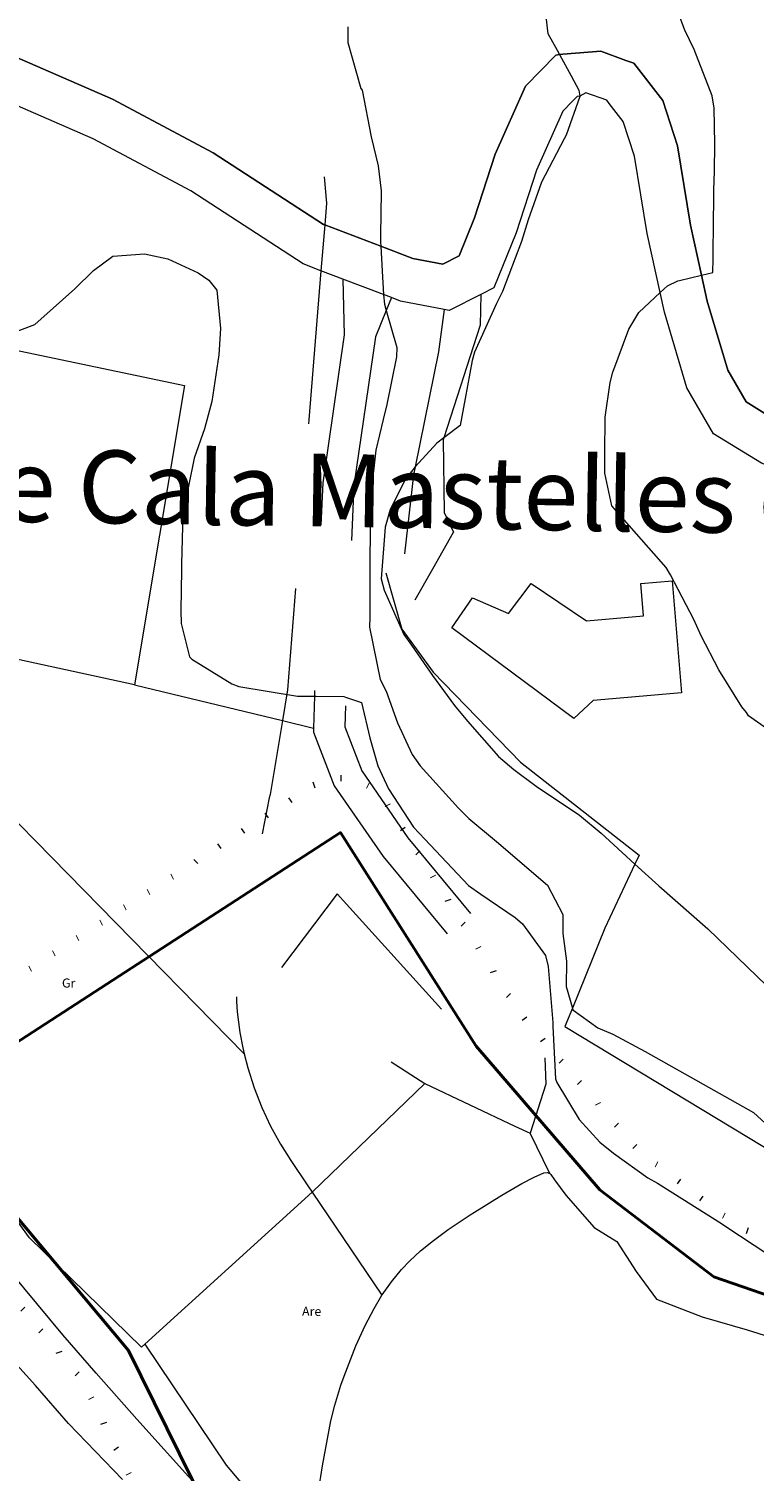
# Model space of a CAD drawing. Units: metres. Extents: x 375394 to 378940, y 4318609 to 4320791.
# Drawn here: x 378378 to 378458, y 4320436 to 4320595 of the extents above; entities that cross this region are included whole.
import ezdxf
from ezdxf.enums import TextEntityAlignment as Align

# ---------------------------------------------------------------- set-up
doc = ezdxf.new("R2010")
doc.units = ezdxf.units.M
doc.linetypes.add('ACAD_ISO07W100', pattern=[3, 0, -3])
doc.linetypes.add('DGN Style 2', pattern=[45.4579, 27.27474, -18.18316])
doc.layers.add('Car_SITIBSA', color=7, linetype='Continuous')
doc.layers.add('lim_SERVITUD', color=7, linetype='Continuous', lineweight=40)
doc.styles.add('ARIAL', font='arial.ttf')

# ---------------------------------------------------------------- blocks, each defined once
blk = doc.blocks.new('CARTO BASE')
at = {"layer": 'Car_SITIBSA', "color": 251, "linetype": 'DGN Style 2', "lineweight": 9, "true_color": 0x636466, "flags": 128}
for points in [[(3430.7, 2860.32), (3429.93, 2856.43), (3429.91, 2856.31), (3428.11, 2840.32), (3427.37, 2830.11), (3426.68, 2820.79), (3424.85, 2810.67), (3423.32, 2802.25), (3421.84, 2784.46), (3421.57, 2782.83), (3419.58, 2770.87), (3417.53, 2761.57), (3417.14, 2760.76), (3413.86, 2753.9), (3408.1, 2746.67), (3398.98, 2739.04), (3398.01, 2738.23), (3387.05, 2730.53), (3374.76, 2723.75), (3368.34, 2721.63), (3365.67, 2720.42), (3352.65, 2714.47), (3352.45, 2714.34), (3344.55, 2709.31), (3343.44, 2708.6), (3342.62, 2708.02), (3341.55, 2707.13), (3340.9, 2706.42), (3340.49, 2705.82), (3340.21, 2705.18), (3340.07, 2704.51), (3340.07, 2704.16), (3340.08, 2704.09), (3340.38, 2700.62), (3342.78, 2672.91), (3342.58, 2670.53), (3342.16, 2665.49), (3340.82, 2649.07), (3338.49, 2619.36), (3337.92, 2615.97), (3336.56, 2607.85), (3336.48, 2607.46), (3333.3, 2591.16), (3332.97, 2588.97), (3332.86, 2587.3), (3332.85, 2586.74), (3332.85, 2586.18), (3332.86, 2585.62), (3332.88, 2585.06), (3332.95, 2583.93), (3333.23, 2581.66), (3333.55, 2579.97), (3333.72, 2579.29)], [(3344.58, 2664.57), (3344.71, 2658.43), (3342.35, 2642.15), (3341.58, 2624.56), (3341.44, 2618.66), (3341.35, 2615.13)], [(3349.93, 2662.53), (3349.33, 2661.09), (3348.15, 2658.21), (3345.77, 2641.83), (3345.01, 2624.44), (3344.87, 2618.55), (3344.79, 2615.29), (3346.67, 2610.43), (3351.73, 2603.08), (3359.9, 2593.21), (3362.28, 2589.39), (3366.7, 2581.54), (3366.91, 2575.97), (3365.19, 2570.56)], [(3359.76, 2662.88), (3359.68, 2659.51), (3355.68, 2647.08), (3355.62, 2646.87), (3355.7, 2638.86), (3356.76, 2636.7)], [(3355.71, 2661.23), (3355.11, 2656.55), (3352.52, 2643.91), (3352.33, 2643.01), (3351.27, 2633.66), (3352.54, 2629.28)], [(3341.35, 2615.13), (3341.34, 2614.69), (3343.62, 2608.81), (3348.99, 2601.01), (3357.11, 2591.19), (3360.74, 2585.39), (3360.68, 2582.54), (3359.79, 2581.49), (3357.54, 2581.88), (3343.96, 2596.91), (3336.47, 2587.02), (3353.58, 2576.03)]]:
    blk.add_lwpolyline(points, dxfattribs=at)
at = {"layer": 'Car_SITIBSA', "color": 251, "linetype": 'Continuous', "lineweight": 9, "true_color": 0x636466, "flags": 128}
for points in [[(3385.22, 2684.74), (3383.21, 2689.83), (3382.18, 2691.95), (3381.24, 2694.51)], [(3345.11, 2692.32), (3345.1, 2690.61), (3346.53, 2685.55), (3346.71, 2685.34), (3347.7, 2680.24), (3348.45, 2677.02), (3348.78, 2674.27), (3348.75, 2671.67), (3348.72, 2669.5), (3348.71, 2668.63), (3348.73, 2668.18), (3348.89, 2665.45), (3349.03, 2662.88), (3349.03, 2662.82), (3349.14, 2661.79), (3349.33, 2661.09), (3350.5, 2657.04), (3350.48, 2656.01), (3349.4, 2650.76), (3349.02, 2649.13), (3348.2, 2645.74), (3347.64, 2640.83), (3347.63, 2640.37), (3347.52, 2634.1), (3347.53, 2632.79), (3347.52, 2627.41), (3347.51, 2626.24), (3348.69, 2620.51), (3349.35, 2619.21), (3350.58, 2615.73), (3352.21, 2612.24), (3353.08, 2611.01), (3357.28, 2606.34), (3358.43, 2605.21), (3361.47, 2602.67), (3367.09, 2597.88), (3368.78, 2594.63), (3368.78, 2592.56), (3369.17, 2589.48), (3369.14, 2586.72), (3369.83, 2584.31), (3369.88, 2584.13), (3372.63, 2582.15), (3374.26, 2581.45), (3377.85, 2579.54), (3389.76, 2572.83), (3398.35, 2564.98)], [(3366.57, 2696.53), (3367.09, 2691.85), (3367.12, 2691.59), (3368.16, 2689.77), (3368.42, 2689.28), (3369.68, 2686.93), (3370.52, 2685.34), (3370.65, 2684.7), (3370.66, 2684.65), (3369.15, 2680.41), (3368.93, 2680.01), (3366.44, 2675.24), (3364.97, 2671.08), (3364.24, 2668.7), (3362.15, 2663.2), (3361.48, 2661.89), (3359.04, 2656.54), (3358.81, 2655.61), (3358.04, 2651.42), (3357.47, 2648.44), (3355.68, 2647.08), (3354.91, 2646.49), (3352.53, 2643.92), (3352.52, 2643.91), (3351.46, 2642.53), (3349.77, 2639.22), (3349.22, 2637.25), (3348.77, 2631.57), (3349.11, 2630.33), (3351.28, 2625.44), (3352.11, 2624.29), (3354.43, 2620.95), (3356.85, 2617.63), (3358.27, 2615.91), (3361.68, 2612.04), (3363.38, 2610.6), (3365.85, 2608.76), (3370.59, 2605.58), (3372.98, 2603.57), (3376.71, 2600.17), (3379.32, 2597.8), (3384.72, 2593.05), (3391.2, 2586.77)], [(3396.76, 2611.17), (3389.21, 2616.48), (3388.97, 2616.88), (3388.47, 2617.48), (3385.92, 2621.57), (3384, 2625.3), (3383.17, 2627.1), (3380.62, 2632), (3380.14, 2632.82), (3374.18, 2639.61), (3373.41, 2643.22), (3373.4, 2645.35), (3373.42, 2649.36), (3373.99, 2653.17), (3374.27, 2654.33), (3376.04, 2659.06), (3377.12, 2660.88), (3379.49, 2663.09), (3380.29, 2663.84), (3381.44, 2664.37), (3381.61, 2664.41), (3384.04, 2664.99), (3385.29, 2665.29), (3385.31, 2666.84), (3385.33, 2668.26), (3385.34, 2669.82), (3385.37, 2674.38), (3385.47, 2676.41), (3385.51, 2679.46), (3385.41, 2683.38), (3385.22, 2684.74)], [(3320.33, 2532.46), (3314.37, 2538.61), (3310.74, 2542.79), (3281.42, 2575.26)], [(3305.41, 2657.58), (3310.67, 2659.55), (3315.09, 2663.5), (3317.13, 2665.52), (3319.25, 2667.08), (3322.75, 2667.34), (3325.31, 2666.8), (3328.65, 2665.27), (3329.83, 2664.44), (3330.69, 2663.33), (3331.1, 2659.12), (3330.92, 2656.22), (3330.15, 2651.1), (3329.36, 2648.07), (3328.22, 2644.85), (3326.97, 2638.71), (3326.82, 2633.24), (3326.81, 2632.58), (3326.76, 2628.1), (3326.77, 2626.65), (3327.71, 2623.01), (3327.95, 2622.75), (3332.37, 2620.02), (3333.14, 2619.74), (3339.59, 2618.68), (3341.44, 2618.66), (3341.64, 2618.66), (3344.66, 2618.62), (3344.87, 2618.55), (3346.63, 2617.95), (3347.53, 2614.09), (3348.42, 2610.99), (3349.58, 2608.47), (3352.35, 2604.25), (3353.59, 2602.92), (3358.41, 2597.83), (3359.76, 2596.88), (3363.52, 2594.3), (3364.35, 2593.61), (3366.86, 2590.11), (3367.17, 2588.91), (3367.68, 2582.75), (3367.68, 2582.3), (3367.98, 2576.56), (3368.13, 2576.16), (3370.58, 2572.06), (3372.86, 2569.57), (3374.35, 2568.36), (3378.14, 2565.67), (3379.2, 2565.05), (3386.22, 2560.63), (3386.71, 2560.31), (3392.93, 2556.2)], [(3354.47, 2632.68), (3356.76, 2636.7)], [(3352.54, 2629.28), (3354.47, 2632.68)], [(3330.6, 2529.46), (3321.89, 2539.08), (3317.42, 2544.17), (3313.76, 2548.36), (3303.91, 2560.22)], [(3353.58, 2576.03), (3363.49, 2571.35)], [(3363.49, 2571.35), (3365.19, 2570.56)]]:
    blk.add_lwpolyline(points, dxfattribs=at)
at = {"layer": 'Car_SITIBSA', "color": 251, "linetype": 'Continuous', "lineweight": 9, "true_color": 0x636466}
for points in [[(3303.86, 2691.05), (3319.22, 2684.36), (3330.3, 2678.47), (3342.43, 2670.58), (3342.58, 2670.53), (3348.73, 2668.18), (3352.26, 2666.84), (3355.56, 2666.2), (3357.37, 2667.12), (3359.07, 2671.31), (3361.33, 2678.3), (3364.68, 2685.79), (3368.01, 2689.22), (3368.42, 2689.28), (3368.79, 2689.31), (3372.96, 2689.64), (3375.71, 2688.63), (3376.58, 2688.32), (3379.76, 2684.23), (3381.4, 2679.24), (3382.83, 2670.49), (3384.04, 2664.99), (3384.67, 2662.15), (3386.93, 2654.54), (3388.94, 2651.04), (3392.77, 2648.69)], [(3390.64, 2644.31), (3385.35, 2647.54), (3382.43, 2652.61), (3379.96, 2660.93), (3379.49, 2663.09), (3378.06, 2669.58), (3376.67, 2678.09), (3375.41, 2681.91), (3373.88, 2683.88), (3373.6, 2684.24), (3371.3, 2685.07), (3370.65, 2684.7), (3370.34, 2684.65), (3369.88, 2684.18), (3368.77, 2683.03), (3365.87, 2676.55), (3363.64, 2669.64), (3361.18, 2663.61), (3359.76, 2662.88), (3356.28, 2661.12), (3355.71, 2661.23), (3350.92, 2662.15), (3349.93, 2662.53), (3349.03, 2662.88), (3344.58, 2664.57), (3342.16, 2665.49), (3340.21, 2666.23), (3327.83, 2674.28), (3317.11, 2679.99), (3302.16, 2686.49)]]:
    blk.add_lwpolyline(points, dxfattribs=at)
at = {"layer": 'Car_SITIBSA', "color": 251, "linetype": 'Continuous', "lineweight": 13, "true_color": 0x636466, "flags": 128}
for points in [[(3342.58, 2670.53), (3342.43, 2670.58), (3330.3, 2678.47), (3319.22, 2684.36), (3303.86, 2691.05), (3291.56, 2694.9), (3277.46, 2699.73), (3271.7, 2700.66), (3263.82, 2698.87), (3255.43, 2695.17), (3245.66, 2693.12), (3235.56, 2692.97), (3215.59, 2694.72), (3201.48, 2695.36), (3193.49, 2695.96), (3186.84, 2695.27), (3184.22, 2693.78)], [(3342.16, 2665.49), (3340.21, 2666.23), (3327.83, 2674.28), (3317.11, 2679.99), (3302.16, 2686.49), (3290.05, 2690.28), (3276.27, 2695), (3271.86, 2695.71), (3269.27, 2695.12)], [(3392.77, 2648.69), (3388.94, 2651.04), (3386.93, 2654.54), (3384.67, 2662.15), (3384.04, 2664.99), (3382.83, 2670.49), (3381.4, 2679.24), (3379.76, 2684.23), (3376.58, 2688.32), (3375.71, 2688.63), (3372.96, 2689.64), (3368.79, 2689.31), (3368.42, 2689.28), (3368.01, 2689.22), (3364.68, 2685.79), (3361.33, 2678.3), (3359.07, 2671.31), (3357.37, 2667.12), (3355.56, 2666.2), (3352.26, 2666.84), (3348.73, 2668.18), (3342.58, 2670.53)], [(3429.19, 2625.29), (3419.3, 2630.27), (3409.17, 2636.84), (3402.82, 2639.58), (3399.55, 2640.98), (3390.64, 2644.31), (3385.35, 2647.54), (3382.43, 2652.61), (3379.96, 2660.93), (3379.49, 2663.09), (3378.06, 2669.58), (3376.67, 2678.09), (3375.41, 2681.91), (3373.88, 2683.88), (3373.6, 2684.24), (3371.3, 2685.07), (3370.65, 2684.7), (3370.34, 2684.65), (3369.88, 2684.18), (3368.77, 2683.03), (3365.87, 2676.55), (3363.64, 2669.64), (3361.18, 2663.61), (3359.76, 2662.88)], [(3344.58, 2664.57), (3342.16, 2665.49)], [(3349.93, 2662.53), (3349.03, 2662.88), (3344.58, 2664.57)], [(3355.71, 2661.23), (3350.92, 2662.15), (3349.93, 2662.53)], [(3359.76, 2662.88), (3356.28, 2661.12), (3355.71, 2661.23)], [(3321.66, 2619.92), (3337.92, 2615.97)], [(3337.92, 2615.97), (3341.35, 2615.13)], [(3322.42, 2547.01), (3310.11, 2559.03), (3297.4, 2576.55), (3287.26, 2587.6), (3270.21, 2591.9)], [(3367.34, 2566.12), (3365.19, 2570.56)], [(3322.79, 2547.35), (3331.74, 2534.03), (3337.29, 2527.43), (3340.66, 2525.01)]]:
    blk.add_lwpolyline(points, dxfattribs=at)
at = {"layer": 'Car_SITIBSA', "color": 251, "linetype": 'Continuous', "lineweight": 9, "ltscale": 5, "true_color": 0x636466, "flags": 128}
blk.add_lwpolyline([(3301.9, 2611.74), (3333.72, 2579.29), (3334.11, 2577.74), (3334.81, 2575.55), (3335.65, 2573.41), (3336.62, 2571.34), (3337.7, 2569.36), (3338.85, 2567.55), (3340.73, 2564.76), (3341.18, 2564.09), (3348.87, 2552.72)], dxfattribs=at)
at = {"layer": 'Car_SITIBSA', "color": 251, "linetype": 'Continuous', "lineweight": 9, "ltscale": 3, "true_color": 0x636466, "flags": 128}
for points in [[(3284.27, 2661.79), (3304.54, 2657.57), (3327.16, 2652.85), (3321.66, 2619.92)], [(3349.29, 2632.22), (3351.05, 2626.04), (3354.49, 2621.3), (3364.12, 2611.41), (3377.17, 2601.16), (3376.71, 2600.17), (3373.4, 2593.12), (3369.83, 2584.31), (3369.01, 2582.3), (3399.21, 2564.04)], [(3321.66, 2619.92), (3288.21, 2627.16)], [(3353.58, 2576.03), (3341.18, 2564.09)], [(3341.18, 2564.09), (3322.79, 2547.35)], [(3322.79, 2547.35), (3322.42, 2547.01)]]:
    blk.add_lwpolyline(points, dxfattribs=at)
at = {"layer": 'Car_SITIBSA', "color": 251, "linetype": 'Continuous', "lineweight": 9, "true_color": 0x636466, "flags": 128}
blk.add_lwpolyline([(3372.12, 2618.2), (3370, 2616.22), (3356.56, 2626.17), (3358.84, 2629.5), (3362.79, 2627.75), (3365.3, 2631.08), (3371.38, 2626.97), (3377.66, 2627.5), (3377.36, 2631.07), (3380.79, 2631.35), (3381.83, 2619.02)], close=True, dxfattribs=at)
at = {"layer": 'Car_SITIBSA', "color": 251, "linetype": 'Continuous', "lineweight": 20, "true_color": 0x636466, "flags": 128}
for points in [[(3348.87, 2552.72), (3348.9, 2552.77), (3349.91, 2554.21), (3351.04, 2555.58), (3351.95, 2556.53), (3353.13, 2557.63), (3354.53, 2558.77), (3356.16, 2559.95), (3358.58, 2561.58), (3359.06, 2561.89), (3362.06, 2563.76), (3364.27, 2565.01), (3365.62, 2565.74), (3366.7, 2566.2), (3367.05, 2566.23), (3367.34, 2566.12)], [(3367.34, 2566.12), (3367.44, 2566.02), (3367.87, 2565.42), (3369.09, 2563.73)], [(3369.09, 2563.73), (3372.22, 2560.19), (3374.73, 2558.63), (3376.85, 2555.35), (3379.08, 2552.28), (3384.12, 2550.37), (3389.05, 2548.91), (3394.57, 2547.21), (3399.22, 2545.96), (3402.5, 2543.87), (3403.32, 2539.49), (3406.97, 2535.97), (3413.66, 2531.46)], [(3345.03, 2523.73), (3342.62, 2527.01), (3342.18, 2527.78), (3341.97, 2528.46), (3341.85, 2529.17), (3341.82, 2530.1), (3341.9, 2531.24), (3342.13, 2532.77), (3342.32, 2533.94), (3343.24, 2538.9), (3343.67, 2540.63), (3344.35, 2542.83), (3344.71, 2543.83), (3346.01, 2547.16), (3347.03, 2549.41), (3348, 2551.27), (3348.87, 2552.72)]]:
    blk.add_lwpolyline(points, dxfattribs=at)
at = {"layer": 'Car_SITIBSA', "color": 251, "linetype": 'Continuous', "lineweight": 9, "true_color": 0x636466, "style": 'ARIAL'}
for s, height, p in [('Canal de Cala Mastelles de ses Oliveres', 8, (3367.13, 2640.95)), ('Gr', 1, (3314.4, 2587.09)), ('Are', 1, (3341.14, 2550.96))]:
    blk.add_text(s, height=height, rotation=359.1079, dxfattribs=at).set_placement(p, align=Align.MIDDLE_CENTER)

msp = doc.modelspace()

# ---------------------------------------------------------------- linework, layer by layer
at = {"layer": 'lim_SERVITUD', "linetype": 'ACAD_ISO07W100', "lineweight": 120, "flags": 128}
msp.add_lwpolyline([(377201.61, 4318720.26), (377200.42, 4318738.82), (377200.41, 4318739.33), (377200.44, 4318739.85), (377200.52, 4318740.36), (377200.64, 4318740.86), (377200.8, 4318741.35), (377201.01, 4318741.82), (377201.25, 4318742.27), (377201.53, 4318742.7), (377222.55, 4318771.97), (377225.17, 4318787.35), (377225.27, 4318787.84), (377225.42, 4318788.31), (377225.6, 4318788.77), (377225.82, 4318789.22), (377234.04, 4318804.27), (377274.11, 4318865.59), (377274.36, 4318865.94), (377274.62, 4318866.26), (377274.91, 4318866.57), (377291.7, 4318883.23), (377288.59, 4318893.25), (377288.45, 4318893.75), (377288.36, 4318894.27), (377288.32, 4318894.79), (377288.32, 4318895.32), (377288.37, 4318895.84), (377288.46, 4318896.35), (377289.46, 4318900.76), (377287.53, 4318924.29), (377287.51, 4318924.8), (377287.53, 4318925.31), (377287.6, 4318925.82), (377287.71, 4318926.31), (377287.86, 4318926.8), (377288.05, 4318927.27), (377288.28, 4318927.73), (377288.55, 4318928.16), (377288.85, 4318928.57), (377289.19, 4318928.95), (377289.56, 4318929.3), (377289.96, 4318929.62), (377290.38, 4318929.9), (377290.82, 4318930.15), (377302.62, 4318936.05), (377303.1, 4318936.27), (377303.61, 4318936.44), (377304.13, 4318936.57), (377304.66, 4318936.65), (377305.19, 4318936.68), (377305.72, 4318936.67), (377306.25, 4318936.61), (377306.77, 4318936.5), (377307.28, 4318936.34), (377307.78, 4318936.15), (377308.26, 4318935.9), (377308.71, 4318935.62), (377309.13, 4318935.3), (377309.53, 4318934.94), (377309.89, 4318934.55), (377310.21, 4318934.12), (377310.5, 4318933.67), (377310.75, 4318933.2), (377310.95, 4318932.71), (377311.11, 4318932.2), (377311.22, 4318931.68), (377311.28, 4318931.15), (377311.3, 4318930.61), (377311.15, 4318917.5), (377313.12, 4318911.32), (377326.08, 4318898.68), (377326.44, 4318898.3), (377326.76, 4318897.89), (377327.05, 4318897.45), (377327.3, 4318896.98), (377342.91, 4318864.4), (377364.14, 4318855.44), (377396.15, 4318852.85), (377396.69, 4318852.78), (377397.22, 4318852.67), (377397.73, 4318852.5), (377398.23, 4318852.29), (377398.71, 4318852.04), (377399.17, 4318851.74), (377399.59, 4318851.41), (377409.39, 4318842.92), (377428.2, 4318847.38), (377460.28, 4318855.91), (377460.78, 4318856.02), (377461.29, 4318856.09), (377461.8, 4318856.11), (377462.31, 4318856.09), (377492.79, 4318853.61), (377521.7, 4318866.49), (377535.1, 4318884.98), (377567.35, 4318932.16), (377578.15, 4318943.43), (377577.59, 4318945.96), (377577.49, 4318946.53), (377577.45, 4318947.1), (377577.46, 4318947.67), (377577.53, 4318948.24), (377580.93, 4318968.82), (377574.8, 4319002.67), (377568.65, 4319026.08), (377553.82, 4319045.86), (377553.51, 4319046.31), (377553.25, 4319046.78), (377553.03, 4319047.28), (377552.85, 4319047.8), (377552.73, 4319048.33), (377552.65, 4319048.87), (377551.15, 4319064.1), (377551.12, 4319064.64), (377551.14, 4319065.19), (377551.21, 4319065.73), (377551.33, 4319066.26), (377551.5, 4319066.78), (377551.71, 4319067.28), (377551.97, 4319067.76), (377552.27, 4319068.22), (377552.61, 4319068.64), (377552.99, 4319069.04), (377553.4, 4319069.39), (377562.27, 4319076.4), (377562.71, 4319076.72), (377563.17, 4319076.99), (377563.66, 4319077.22), (377564.16, 4319077.41), (377564.68, 4319077.55), (377565.21, 4319077.64), (377565.74, 4319077.69), (377566.28, 4319077.69), (377566.82, 4319077.64), (377578.86, 4319075.96), (377593.58, 4319074.87), (377604.16, 4319080.66), (377619.59, 4319115.61), (377619.82, 4319116.07), (377620.09, 4319116.52), (377620.4, 4319116.94), (377620.74, 4319117.33), (377621.11, 4319117.69), (377621.52, 4319118.01), (377621.95, 4319118.3), (377622.4, 4319118.55), (377622.88, 4319118.77), (377623.37, 4319118.94), (377623.87, 4319119.06), (377624.39, 4319119.14), (377624.91, 4319119.18), (377625.43, 4319119.17), (377625.94, 4319119.12), (377626.45, 4319119.03), (377626.95, 4319118.88), (377643.45, 4319113.46), (377643.94, 4319113.28), (377644.41, 4319113.05), (377644.86, 4319112.79), (377645.28, 4319112.48), (377645.68, 4319112.15), (377646.04, 4319111.77), (377646.38, 4319111.37), (377646.67, 4319110.94), (377649.94, 4319105.69), (377657.64, 4319110.43), (377657.68, 4319110.6), (377635.31, 4319145.67), (377581.72, 4319183.01), (377572.04, 4319183.13), (377571.55, 4319183.15), (377571.06, 4319183.22), (377570.58, 4319183.32), (377570.11, 4319183.47), (377569.66, 4319183.65), (377569.22, 4319183.87), (377568.8, 4319184.13), (377549.66, 4319196.81), (377549.18, 4319197.16), (377548.75, 4319197.55), (377548.35, 4319197.99), (377538.77, 4319209.56), (377538.5, 4319209.09), (377538.19, 4319208.65), (377537.83, 4319208.24), (377537.45, 4319207.87), (377537.03, 4319207.53), (377536.58, 4319207.22), (377536.1, 4319206.96), (377535.61, 4319206.75), (377535.1, 4319206.58), (377534.57, 4319206.45), (377534.03, 4319206.38), (377533.49, 4319206.35), (377532.95, 4319206.37), (377532.42, 4319206.44), (377515.1, 4319209.51), (377505.16, 4319212.37), (377504.66, 4319212.53), (377504.19, 4319212.74), (377503.73, 4319212.98), (377503.3, 4319213.27), (377502.89, 4319213.59), (377502.51, 4319213.95), (377502.17, 4319214.34), (377501.86, 4319214.75), (377501.58, 4319215.19), (377501.35, 4319215.66), (377497.62, 4319223.89), (377479.58, 4319233.04), (377479.13, 4319233.29), (377478.71, 4319233.58), (377478.31, 4319233.9), (377477.94, 4319234.26), (377477.61, 4319234.65), (377477.3, 4319235.06), (377469.17, 4319247.25), (377455.29, 4319258.94), (377454.92, 4319259.28), (377454.59, 4319259.64), (377454.28, 4319260.03), (377454.01, 4319260.45), (377453.77, 4319260.89), (377440.24, 4319288.47), (377440.04, 4319288.94), (377439.87, 4319289.42), (377439.75, 4319289.92), (377439.67, 4319290.43), (377439.63, 4319290.94), (377439.64, 4319291.45), (377439.69, 4319291.96), (377439.78, 4319292.47), (377439.92, 4319292.96), (377440.1, 4319293.44), (377440.32, 4319293.91), (377440.58, 4319294.35), (377440.87, 4319294.77), (377441.2, 4319295.16), (377441.57, 4319295.52), (377441.96, 4319295.86), (377442.38, 4319296.15), (377442.82, 4319296.41), (377460.49, 4319305.78), (377460.63, 4319312.22), (377452.8, 4319316.79), (377443.91, 4319327.59), (377428.29, 4319360.85), (377410.42, 4319383.1), (377410.12, 4319383.51), (377409.85, 4319383.94), (377409.63, 4319384.39), (377400.23, 4319405.26), (377400.05, 4319405.69), (377399.92, 4319406.13), (377399.81, 4319406.57), (377399.74, 4319407.03), (377392.56, 4319468.35), (377392.53, 4319468.7), (377392.52, 4319469.04), (377392.53, 4319469.39), (377394.37, 4319501.18), (377394.99, 4319531.06), (377395.03, 4319531.58), (377395.1, 4319532.09), (377395.23, 4319532.6), (377395.39, 4319533.09), (377395.6, 4319533.57), (377395.85, 4319534.03), (377396.14, 4319534.46), (377396.46, 4319534.87), (377396.82, 4319535.25), (377397.21, 4319535.59), (377397.62, 4319535.9), (377398.07, 4319536.17), (377398.53, 4319536.41), (377399.02, 4319536.6), (377399.51, 4319536.75), (377400.02, 4319536.86), (377400.54, 4319536.92), (377401.06, 4319536.93), (377419.49, 4319536.73), (377420.03, 4319536.7), (377420.56, 4319536.62), (377421.07, 4319536.49), (377421.58, 4319536.33), (377422.07, 4319536.11), (377422.54, 4319535.86), (377422.98, 4319535.56), (377423.4, 4319535.22), (377423.78, 4319534.85), (377424.13, 4319534.45), (377424.44, 4319534.02), (377424.72, 4319533.56), (377424.95, 4319533.08), (377425.13, 4319532.58), (377425.28, 4319532.06), (377431.76, 4319503.64), (377457.24, 4319500.77), (377479.35, 4319502.1), (377485.06, 4319500.74), (377490.58, 4319506.23), (377492.51, 4319515), (377492.64, 4319515.5), (377492.81, 4319515.98), (377493.02, 4319516.44), (377502.35, 4319534.7), (377502.61, 4319535.16), (377502.91, 4319535.6), (377503.25, 4319536), (377503.62, 4319536.38), (377504.02, 4319536.72), (377504.45, 4319537.02), (377504.91, 4319537.29), (377505.38, 4319537.51), (377539.17, 4319551.62), (377539.67, 4319551.8), (377540.18, 4319551.94), (377540.7, 4319552.03), (377541.22, 4319552.08), (377541.75, 4319552.08), (377566.61, 4319551), (377581.86, 4319552.61), (377582.39, 4319552.64), (377582.92, 4319552.63), (377583.45, 4319552.57), (377583.97, 4319552.46), (377584.47, 4319552.31), (377584.96, 4319552.11), (377585.44, 4319551.87), (377585.88, 4319551.59), (377586.31, 4319551.28), (377593.29, 4319545.53), (377611.68, 4319526.46), (377661.14, 4319509.45), (377697.07, 4319507.68), (377706.26, 4319509.42), (377733.62, 4319512.22), (377734.16, 4319512.25), (377734.71, 4319512.24), (377735.25, 4319512.17), (377735.78, 4319512.05), (377736.3, 4319511.89), (377736.8, 4319511.68), (377737.28, 4319511.42), (377737.74, 4319511.12), (377738.17, 4319510.78), (377738.56, 4319510.41), (377754.26, 4319494.05), (377754.65, 4319493.6), (377755, 4319493.1), (377755.3, 4319492.58), (377764.53, 4319474.13), (377768.75, 4319470.1), (377817.88, 4319454.71), (377818.42, 4319454.51), (377818.94, 4319454.26), (377819.44, 4319453.96), (377819.9, 4319453.61), (377836.72, 4319439.72), (377837.1, 4319439.38), (377837.45, 4319439.01), (377837.76, 4319438.61), (377838.04, 4319438.18), (377838.29, 4319437.73), (377838.49, 4319437.26), (377838.66, 4319436.78), (377844.29, 4319417.5), (377853.5, 4319417.22), (377869.55, 4319436.64), (377869.9, 4319437.02), (377870.28, 4319437.38), (377870.69, 4319437.7), (377871.12, 4319437.98), (377871.58, 4319438.23), (377872.06, 4319438.43), (377884.06, 4319442.96), (377884.59, 4319443.13), (377885.15, 4319443.26), (377885.71, 4319443.33), (377886.27, 4319443.35), (377913.34, 4319442.93), (377954.43, 4319453.46), (378014.6, 4319461.72), (378038.84, 4319472.65), (378053.88, 4319484), (378070.42, 4319496.49), (378083.53, 4319506.39), (378083.96, 4319506.69), (378084.4, 4319506.94), (378084.87, 4319507.16), (378085.36, 4319507.33), (378085.85, 4319507.46), (378086.36, 4319507.55), (378086.87, 4319507.6), (378116.3, 4319508.95), (378116.8, 4319508.95), (378117.3, 4319508.91), (378117.8, 4319508.83), (378118.28, 4319508.71), (378118.76, 4319508.54), (378119.22, 4319508.34), (378119.66, 4319508.1), (378120.08, 4319507.82), (378120.48, 4319507.51), (378120.84, 4319507.17), (378121.18, 4319506.8), (378149.4, 4319472.94), (378175.25, 4319453.72), (378201.26, 4319437.22), (378238.43, 4319447.69), (378257.63, 4319459.88), (378256.54, 4319468.83), (378256.5, 4319469.38), (378256.51, 4319469.93), (378256.57, 4319470.47), (378259.86, 4319491.76), (378268.37, 4319527.13), (378268.5, 4319527.61), (378268.68, 4319528.08), (378268.9, 4319528.54), (378269.16, 4319528.97), (378269.45, 4319529.39), (378288.55, 4319554.18), (378288.81, 4319554.49), (378289.09, 4319554.79), (378289.4, 4319555.07), (378305.85, 4319569.16), (378320.07, 4319600.77), (378333.8, 4319640.09), (378333.98, 4319640.54), (378334.19, 4319640.97), (378334.44, 4319641.39), (378334.72, 4319641.78), (378335.03, 4319642.15), (378360, 4319669.6), (378365.87, 4319690.59), (378366.03, 4319691.09), (378366.24, 4319691.57), (378366.49, 4319692.04), (378366.78, 4319692.48), (378367.11, 4319692.89), (378367.47, 4319693.28), (378367.87, 4319693.63), (378368.29, 4319693.94), (378424.01, 4319731.57), (378437.64, 4319752.5), (378425.28, 4319781.59), (378425.1, 4319782.08), (378424.96, 4319782.59), (378424.87, 4319783.1), (378424.82, 4319783.63), (378424.81, 4319784.15), (378424.85, 4319784.67), (378424.94, 4319785.19), (378425.07, 4319785.69), (378425.25, 4319786.19), (378431.52, 4319801.7), (378425.61, 4319809.32), (378398.27, 4319828.09), (378397.86, 4319828.4), (378397.48, 4319828.74), (378397.13, 4319829.11), (378373.9, 4319856), (378356.02, 4319865.51), (378355.57, 4319865.78), (378355.14, 4319866.09), (378354.73, 4319866.43), (378354.37, 4319866.81), (378354.03, 4319867.22), (378353.73, 4319867.66), (378353.48, 4319868.12), (378353.26, 4319868.6), (378353.09, 4319869.1), (378352.96, 4319869.61), (378352.88, 4319870.13), (378350.08, 4319894.97), (378344.19, 4319922.56), (378341.84, 4319930.68), (378341.72, 4319931.22), (378341.64, 4319931.76), (378341.61, 4319932.3), (378341.63, 4319932.85), (378341.7, 4319933.39), (378341.82, 4319933.93), (378341.99, 4319934.45), (378342.21, 4319934.95), (378342.47, 4319935.43), (378342.77, 4319935.89), (378346.79, 4319941.38), (378336.28, 4319946.49), (378335.84, 4319946.72), (378335.42, 4319947), (378335.03, 4319947.3), (378334.66, 4319947.64), (378334.32, 4319948.01), (378334.02, 4319948.4), (378333.74, 4319948.82), (378323.05, 4319966.81), (378309.02, 4319982.35), (378295.21, 4319991.02), (378280.71, 4320000.13), (378280.32, 4320000.4), (378279.95, 4320000.7), (378279.61, 4320001.02), (378261.93, 4320019.15), (378249.58, 4320034.75), (378249.28, 4320035.17), (378249.01, 4320035.61), (378248.78, 4320036.08), (378248.6, 4320036.56), (378248.45, 4320037.06), (378248.35, 4320037.56), (378248.3, 4320038.08), (378248.28, 4320038.59), (378248.32, 4320039.11), (378248.39, 4320039.62), (378248.52, 4320040.13), (378248.68, 4320040.62), (378248.89, 4320041.09), (378249.13, 4320041.55), (378249.42, 4320041.98), (378249.74, 4320042.39), (378250.09, 4320042.76), (378250.47, 4320043.11), (378282.7, 4320069.58), (378286.49, 4320085.85), (378284.71, 4320105.77), (378284.68, 4320106.31), (378284.71, 4320106.85), (378284.78, 4320107.39), (378284.91, 4320107.92), (378285.08, 4320108.44), (378285.29, 4320108.93), (378285.55, 4320109.41), (378285.86, 4320109.86), (378286.2, 4320110.29), (378286.58, 4320110.67), (378286.99, 4320111.03), (378287.43, 4320111.34), (378308.59, 4320124.98), (378309.02, 4320125.24), (378309.47, 4320125.45), (378309.93, 4320125.63), (378310.41, 4320125.77), (378310.9, 4320125.87), (378311.39, 4320125.92), (378311.89, 4320125.94), (378312.39, 4320125.92), (378312.88, 4320125.85), (378337.1, 4320121.6), (378347.89, 4320135.15), (378334.3, 4320182.9), (378328.04, 4320193.06), (378320.98, 4320202.47), (378306.31, 4320214.05), (378295.41, 4320215.98), (378278.59, 4320218.47), (378275.34, 4320217.43), (378265.56, 4320203.47), (378265.23, 4320203.04), (378264.87, 4320202.65), (378264.48, 4320202.29), (378264.06, 4320201.97), (378263.61, 4320201.69), (378263.13, 4320201.45), (378262.64, 4320201.25), (378262.13, 4320201.09), (378261.61, 4320200.99), (378261.08, 4320200.92), (378260.55, 4320200.91), (378260.01, 4320200.94), (378259.49, 4320201.02), (378258.97, 4320201.15), (378258.47, 4320201.32), (378257.98, 4320201.53), (378257.51, 4320201.79), (378257.07, 4320202.09), (378256.66, 4320202.42), (378256.28, 4320202.79), (378255.93, 4320203.2), (378255.62, 4320203.63), (378255.35, 4320204.09), (378255.12, 4320204.57), (378254.93, 4320205.07), (378247.72, 4320227.44), (378247.58, 4320227.95), (378247.49, 4320228.47), (378247.44, 4320228.99), (378247.44, 4320229.52), (378247.48, 4320230.05), (378247.58, 4320230.57), (378247.71, 4320231.08), (378247.89, 4320231.58), (378248.12, 4320232.06), (378248.38, 4320232.51), (378248.69, 4320232.95), (378249.03, 4320233.35), (378249.4, 4320233.72), (378274.52, 4320256.5), (378274.9, 4320256.81), (378275.29, 4320257.09), (378275.71, 4320257.34), (378276.15, 4320257.55), (378276.6, 4320257.73), (378277.07, 4320257.87), (378277.55, 4320257.97), (378293.31, 4320260.66), (378297.74, 4320264.95), (378298.13, 4320265.3), (378298.56, 4320265.61), (378299.01, 4320265.89), (378299.48, 4320266.12), (378299.97, 4320266.31), (378300.48, 4320266.46), (378301, 4320266.57), (378301.52, 4320266.62), (378302.05, 4320266.64), (378302.58, 4320266.6), (378303.1, 4320266.52), (378303.61, 4320266.39), (378337.47, 4320256.39), (378337.92, 4320256.24), (378338.35, 4320256.05), (378338.77, 4320255.83), (378339.17, 4320255.58), (378354.61, 4320244.98), (378389.73, 4320227.24), (378406.5, 4320222.26), (378410.19, 4320225.45), (378408.24, 4320229.93), (378408.06, 4320230.41), (378407.91, 4320230.9), (378407.81, 4320231.4), (378407.76, 4320231.91), (378407.74, 4320232.43), (378407.77, 4320232.94), (378407.85, 4320233.44), (378407.96, 4320233.94), (378411.99, 4320248.35), (378412.16, 4320248.87), (378412.38, 4320249.37), (378412.64, 4320249.84), (378412.94, 4320250.29), (378413.28, 4320250.71), (378413.65, 4320251.1), (378414.07, 4320251.46), (378414.51, 4320251.77), (378414.97, 4320252.04), (378415.46, 4320252.28), (378426.5, 4320256.88), (378427, 4320257.06), (378427.5, 4320257.19), (378428.02, 4320257.28), (378428.55, 4320257.33), (378429.07, 4320257.33), (378429.59, 4320257.29), (378433.49, 4320256.77), (378438.88, 4320264.79), (378435.17, 4320290.09), (378435.12, 4320290.64), (378435.12, 4320291.2), (378435.16, 4320291.75), (378437.03, 4320305.74), (378427.4, 4320332.44), (378427.25, 4320332.92), (378427.14, 4320333.42), (378427.07, 4320333.92), (378427.04, 4320334.42), (378427.06, 4320334.93), (378428.39, 4320352.41), (378428.45, 4320352.94), (378428.56, 4320353.45), (378428.72, 4320353.96), (378428.92, 4320354.45), (378429.16, 4320354.92), (378429.44, 4320355.37), (378429.76, 4320355.8), (378439.5, 4320367.49), (378430.59, 4320391.08), (378410.94, 4320409.22), (378393, 4320428.45), (378392.63, 4320428.9), (378392.29, 4320429.38), (378392.01, 4320429.89), (378383.92, 4320446.32), (378361.64, 4320472.92), (378361.31, 4320473.34), (378361.03, 4320473.79), (378360.78, 4320474.27), (378360.58, 4320474.77), (378360.42, 4320475.28), (378360.31, 4320475.8), (378360.25, 4320476.33), (378360.24, 4320476.86), (378360.27, 4320477.4), (378360.35, 4320477.93), (378360.47, 4320478.45), (378360.64, 4320478.95), (378360.86, 4320479.44), (378361.12, 4320479.91), (378361.42, 4320480.35), (378361.76, 4320480.77), (378362.13, 4320481.15), (378362.54, 4320481.5), (378362.97, 4320481.81), (378409.02, 4320511.66), (378409.47, 4320511.92), (378409.95, 4320512.15), (378410.44, 4320512.33), (378410.95, 4320512.47), (378411.47, 4320512.57), (378411.99, 4320512.61), (378412.52, 4320512.62), (378413.04, 4320512.57), (378413.56, 4320512.48), (378414.07, 4320512.35), (378414.57, 4320512.17), (378415.04, 4320511.95), (378415.5, 4320511.69), (378415.93, 4320511.38), (378416.34, 4320511.05), (378416.71, 4320510.67), (378417.05, 4320510.27), (378417.35, 4320509.84), (378432.04, 4320486.71), (378444.98, 4320471.71), (378456.25, 4320463.09), (378472, 4320457.67), (378472.49, 4320457.47), (378472.96, 4320457.23), (378473.41, 4320456.96), (378473.84, 4320456.64), (378487.38, 4320445.57), (378499.63, 4320444.28), (378514.86, 4320454.16), (378515.32, 4320454.43), (378515.81, 4320454.66), (378516.32, 4320454.85), (378534.32, 4320460.5), (378534.83, 4320460.63), (378535.35, 4320460.72), (378535.87, 4320460.77), (378536.4, 4320460.77), (378536.92, 4320460.72), (378537.44, 4320460.63), (378537.95, 4320460.49), (378538.44, 4320460.31), (378538.92, 4320460.08), (378539.37, 4320459.82), (378539.8, 4320459.51), (378540.2, 4320459.17), (378540.57, 4320458.8), (378540.9, 4320458.39), (378554.2, 4320440.82), (378554.5, 4320440.4), (378554.75, 4320439.96), (378554.97, 4320439.49), (378555.14, 4320439.01), (378555.27, 4320438.51), (378555.36, 4320438.01), (378555.41, 4320437.5), (378555.42, 4320436.99), (378555.37, 4320436.47), (378555.29, 4320435.97), (378555.16, 4320435.47), (378554.99, 4320434.99), (378554.78, 4320434.52), (378554.54, 4320434.07), (378544.34, 4320417.42), (378538.66, 4320404.42), (378541.15, 4320400.41), (378548.44, 4320388.53), (378566.73, 4320372.85), (378567.07, 4320372.53), (378567.38, 4320372.19), (378567.67, 4320371.82), (378567.93, 4320371.44), (378575.82, 4320358.62), (378577.78, 4320359.28), (378578.28, 4320359.42), (378578.79, 4320359.53), (378579.3, 4320359.58), (378579.82, 4320359.59), (378580.34, 4320359.56), (378580.85, 4320359.48), (378581.36, 4320359.36), (378581.85, 4320359.2), (378582.33, 4320358.99), (378582.78, 4320358.74), (378583.22, 4320358.46), (378583.62, 4320358.13), (378584, 4320357.78), (378592.42, 4320349.12), (378592.76, 4320348.74), (378593.06, 4320348.34), (378593.33, 4320347.91), (378593.56, 4320347.46), (378593.75, 4320346.99), (378593.91, 4320346.51), (378594.02, 4320346.02), (378594.09, 4320345.52), (378594.12, 4320345.02), (378594.57, 4320310.8), (378591.5, 4320294.56), (378604.14, 4320279.05), (378613.27, 4320283.52), (378613.77, 4320283.73), (378614.28, 4320283.9), (378614.8, 4320284.02), (378615.34, 4320284.1), (378615.88, 4320284.13), (378616.42, 4320284.1), (378616.95, 4320284.03), (378617.48, 4320283.92), (378618, 4320283.75), (378654.33, 4320270.26), (378665.34, 4320265.88), (378692.25, 4320276.36), (378695.38, 4320285.92), (378689.79, 4320293.97), (378689.52, 4320294.4), (378689.29, 4320294.84), (378689.09, 4320295.3), (378688.94, 4320295.77), (378684.59, 4320311.25), (378684.46, 4320311.79), (378684.39, 4320312.34), (378684.36, 4320312.9), (378684.39, 4320313.45), (378684.47, 4320314), (378684.6, 4320314.54), (378690.21, 4320334), (378690.38, 4320334.49), (378690.59, 4320334.97), (378690.84, 4320335.43), (378691.13, 4320335.87), (378691.45, 4320336.28), (378691.81, 4320336.66), (378692.21, 4320337), (378696.91, 4320340.8), (378685.4, 4320353.8), (378678.85, 4320360.37), (378678.51, 4320360.75), (378678.19, 4320361.16), (378677.92, 4320361.59), (378677.68, 4320362.05), (378677.48, 4320362.53), (378677.32, 4320363.02), (378677.2, 4320363.52), (378674.72, 4320376.98), (378674.42, 4320386.84), (378674.43, 4320387.36), (378674.48, 4320387.88), (378674.57, 4320388.39), (378674.71, 4320388.89), (378674.9, 4320389.37), (378675.12, 4320389.84), (378675.38, 4320390.29), (378682.66, 4320401.5), (378682.97, 4320401.93), (378683.32, 4320402.34), (378683.7, 4320402.71), (378695.15, 4320412.93), (378695.56, 4320413.26), (378695.99, 4320413.56), (378696.46, 4320413.82), (378706.03, 4320418.62), (378706.51, 4320418.83), (378707.01, 4320419.01), (378707.53, 4320419.14), (378708.05, 4320419.22), (378708.58, 4320419.25), (378709.12, 4320419.24), (378709.64, 4320419.18), (378710.17, 4320419.08), (378710.67, 4320418.92), (378711.17, 4320418.73), (378721.74, 4320413.99), (378728.11, 4320410.43), (378777.83, 4320410.42), (378778.36, 4320410.4), (378778.88, 4320410.33), (378779.39, 4320410.22), (378779.89, 4320410.06), (378780.37, 4320409.86), (378780.84, 4320409.62), (378781.28, 4320409.34), (378781.7, 4320409.02), (378782.08, 4320408.66), (378782.43, 4320408.27), (378798.65, 4320388.9), (378812.66, 4320388.16), (378848.3, 4320384.56), (378866.62, 4320400.63), (378867.02, 4320400.95), (378867.44, 4320401.23), (378867.88, 4320401.48), (378868.34, 4320401.69), (378868.82, 4320401.86), (378899.65, 4320411.34), (378939.86, 4320418.89)], dxfattribs=at)
at = {"layer": 'lim_SERVITUD', "flags": 128}
msp.add_lwpolyline([(378433.04, 4320334.48), (378434.37, 4320351.95), (378446.35, 4320366.33), (378435.7, 4320394.52), (378415.17, 4320413.47), (378397.39, 4320432.54), (378388.98, 4320449.62), (378366.23, 4320476.77), (378412.28, 4320506.62), (378427.21, 4320483.12), (378440.84, 4320467.32), (378453.38, 4320457.73), (378470.04, 4320451.99), (378484.97, 4320439.79), (378501.11, 4320438.09), (378518.12, 4320449.12), (378536.12, 4320454.77), (378549.42, 4320437.2), (378539.01, 4320420.2), (378531.9, 4320403.93), (378536.05, 4320397.25), (378543.82, 4320384.59), (378562.82, 4320368.29), (378573.21, 4320351.4)], dxfattribs=at)

# ---------------------------------------------------------------- block references
at = {"layer": 'Car_SITIBSA'}
msp.add_blockref('CARTO BASE', (375067.98, 4317902.98), dxfattribs=at)

doc.saveas('drawing.dxf')
